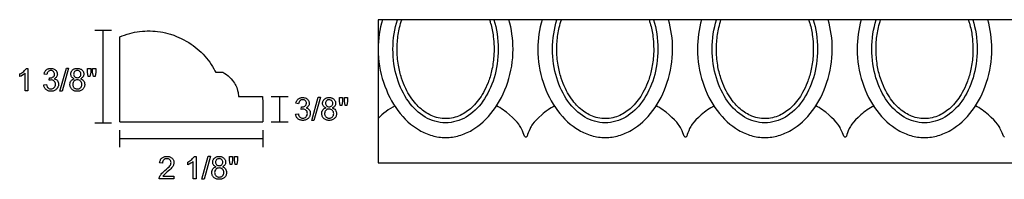
# Model space of a CAD drawing. Extents: x -3 to 122, y 2 to 5.
# Drawn here: x -3 to 11, y 2 to 5 of the extents above; entities that cross this region are included whole.
import ezdxf

# ---------------------------------------------------------------- set-up
doc = ezdxf.new("R2010")
doc.units = 0
doc.layers.add('Default_Layer', color=18, linetype='CONTINUOUS')
doc.layers.add('Vector_Layer_1', color=18, linetype='CONTINUOUS')

msp = doc.modelspace()

# ---------------------------------------------------------------- linework, layer by layer
at = {"layer": 'Default_Layer'}
msp.add_lwpolyline([(1.878, 2.643), (121.878, 2.643), (121.878, 4.768), (1.878, 4.768), (1.878, 2.643)], close=True, dxfattribs=at)
for points in [[(1.94, 4.768), (1.925, 4.715), (1.913, 4.662), (1.902, 4.608), (1.894, 4.553), (1.887, 4.498), (1.882, 4.443), (1.879, 4.387), (1.878, 4.33), (1.879, 4.267), (1.883, 4.203), (1.889, 4.14), (1.898, 4.078), (1.909, 4.017), (1.923, 3.956), (1.939, 3.896), (1.956, 3.838), (1.976, 3.78), (1.999, 3.724), (2.023, 3.669), (2.049, 3.615), (2.077, 3.563), (2.106, 3.513), (2.138, 3.465), (2.171, 3.418), (2.205, 3.374), (2.242, 3.331), (2.28, 3.291), (2.319, 3.253), (2.359, 3.218), (2.401, 3.185), (2.444, 3.155), (2.489, 3.127), (2.511, 3.114), (2.534, 3.102), (2.557, 3.091), (2.58, 3.081), (2.604, 3.071), (2.628, 3.062), (2.652, 3.054), (2.676, 3.046), (2.701, 3.04), (2.726, 3.034), (2.75, 3.029), (2.776, 3.025), (2.801, 3.022), (2.826, 3.02), (2.852, 3.018), (2.878, 3.018), (2.904, 3.018), (2.929, 3.02), (2.955, 3.022), (2.98, 3.025), (3.005, 3.029), (3.03, 3.034), (3.055, 3.04), (3.079, 3.046), (3.104, 3.054), (3.128, 3.062), (3.152, 3.071), (3.175, 3.081), (3.199, 3.091), (3.222, 3.102), (3.245, 3.114), (3.267, 3.127), (3.311, 3.155), (3.355, 3.185), (3.396, 3.218), (3.437, 3.253), (3.476, 3.291), (3.514, 3.331), (3.55, 3.374), (3.585, 3.418), (3.618, 3.465), (3.65, 3.513), (3.679, 3.563), (3.707, 3.615), (3.733, 3.669), (3.757, 3.724), (3.779, 3.78), (3.799, 3.838), (3.817, 3.896), (3.833, 3.956), (3.846, 4.017), (3.858, 4.078), (3.866, 4.14), (3.873, 4.203), (3.877, 4.267), (3.878, 4.33), (3.877, 4.387), (3.874, 4.443), (3.869, 4.498), (3.862, 4.554), (3.853, 4.608), (3.843, 4.662), (3.83, 4.715), (3.816, 4.768)], [(3.594, 4.768), (3.609, 4.717), (3.622, 4.665), (3.633, 4.612), (3.642, 4.558), (3.65, 4.502), (3.655, 4.446), (3.658, 4.388), (3.659, 4.33), (3.658, 4.274), (3.655, 4.219), (3.65, 4.164), (3.643, 4.11), (3.635, 4.057), (3.624, 4.005), (3.612, 3.954), (3.598, 3.905), (3.582, 3.856), (3.565, 3.809), (3.546, 3.763), (3.526, 3.719), (3.504, 3.676), (3.481, 3.635), (3.456, 3.595), (3.43, 3.557), (3.403, 3.521), (3.375, 3.486), (3.345, 3.454), (3.315, 3.423), (3.283, 3.395), (3.25, 3.369), (3.217, 3.344), (3.182, 3.323), (3.146, 3.303), (3.11, 3.286), (3.073, 3.271), (3.035, 3.259), (2.997, 3.249), (2.958, 3.242), (2.918, 3.238), (2.878, 3.237), (2.838, 3.238), (2.798, 3.242), (2.759, 3.249), (2.72, 3.259), (2.683, 3.271), (2.646, 3.286), (2.609, 3.303), (2.574, 3.323), (2.539, 3.344), (2.505, 3.369), (2.473, 3.395), (2.441, 3.423), (2.41, 3.454), (2.381, 3.486), (2.353, 3.521), (2.325, 3.557), (2.3, 3.595), (2.275, 3.635), (2.252, 3.676), (2.23, 3.719), (2.21, 3.763), (2.191, 3.809), (2.174, 3.856), (2.158, 3.905), (2.144, 3.954), (2.132, 4.005), (2.121, 4.057), (2.112, 4.11), (2.106, 4.164), (2.101, 4.219), (2.098, 4.274), (2.097, 4.33), (2.098, 4.388), (2.101, 4.446), (2.106, 4.502), (2.113, 4.557), (2.123, 4.612), (2.134, 4.665), (2.147, 4.717), (2.162, 4.768)], [(4.308, 4.768), (4.293, 4.715), (4.281, 4.662), (4.27, 4.608), (4.262, 4.553), (4.255, 4.498), (4.25, 4.443), (4.247, 4.387), (4.246, 4.33), (4.247, 4.267), (4.251, 4.203), (4.257, 4.14), (4.266, 4.078), (4.277, 4.017), (4.291, 3.956), (4.307, 3.896), (4.324, 3.838), (4.344, 3.78), (4.367, 3.724), (4.391, 3.669), (4.417, 3.615), (4.445, 3.563), (4.474, 3.513), (4.506, 3.465), (4.539, 3.418), (4.573, 3.374), (4.61, 3.331), (4.648, 3.291), (4.687, 3.253), (4.727, 3.218), (4.769, 3.185), (4.812, 3.155), (4.857, 3.127), (4.879, 3.114), (4.902, 3.102), (4.925, 3.091), (4.948, 3.081), (4.972, 3.071), (4.996, 3.062), (5.02, 3.054), (5.044, 3.046), (5.069, 3.04), (5.094, 3.034), (5.118, 3.029), (5.144, 3.025), (5.169, 3.022), (5.194, 3.02), (5.22, 3.018), (5.246, 3.018), (5.272, 3.018), (5.297, 3.02), (5.323, 3.022), (5.348, 3.025), (5.373, 3.029), (5.398, 3.034), (5.423, 3.04), (5.447, 3.046), (5.472, 3.054), (5.496, 3.062), (5.52, 3.071), (5.543, 3.081), (5.567, 3.091), (5.59, 3.102), (5.613, 3.114), (5.635, 3.127), (5.679, 3.155), (5.723, 3.185), (5.764, 3.218), (5.805, 3.253), (5.844, 3.291), (5.882, 3.331), (5.918, 3.374), (5.953, 3.418), (5.986, 3.465), (6.018, 3.513), (6.047, 3.563), (6.075, 3.615), (6.101, 3.669), (6.125, 3.724), (6.147, 3.78), (6.167, 3.838), (6.185, 3.896), (6.201, 3.956), (6.214, 4.017), (6.226, 4.078), (6.234, 4.14), (6.241, 4.203), (6.245, 4.267), (6.246, 4.33), (6.245, 4.387), (6.242, 4.443), (6.237, 4.498), (6.23, 4.554), (6.221, 4.608), (6.211, 4.662), (6.198, 4.715), (6.184, 4.768)], [(5.962, 4.768), (5.977, 4.717), (5.99, 4.665), (6.001, 4.612), (6.01, 4.558), (6.018, 4.502), (6.023, 4.446), (6.026, 4.388), (6.027, 4.33), (6.026, 4.274), (6.023, 4.219), (6.018, 4.164), (6.011, 4.11), (6.003, 4.057), (5.992, 4.005), (5.98, 3.954), (5.966, 3.905), (5.95, 3.856), (5.933, 3.809), (5.914, 3.763), (5.894, 3.719), (5.872, 3.676), (5.849, 3.635), (5.824, 3.595), (5.798, 3.557), (5.771, 3.521), (5.743, 3.486), (5.713, 3.454), (5.683, 3.423), (5.651, 3.395), (5.618, 3.369), (5.585, 3.344), (5.55, 3.323), (5.514, 3.303), (5.478, 3.286), (5.441, 3.271), (5.403, 3.259), (5.365, 3.249), (5.326, 3.242), (5.286, 3.238), (5.246, 3.237), (5.206, 3.238), (5.166, 3.242), (5.127, 3.249), (5.088, 3.259), (5.051, 3.271), (5.014, 3.286), (4.977, 3.303), (4.942, 3.323), (4.907, 3.344), (4.873, 3.369), (4.841, 3.395), (4.809, 3.423), (4.778, 3.454), (4.749, 3.486), (4.721, 3.521), (4.693, 3.557), (4.668, 3.595), (4.643, 3.635), (4.62, 3.676), (4.598, 3.719), (4.578, 3.763), (4.559, 3.809), (4.542, 3.856), (4.526, 3.905), (4.512, 3.954), (4.5, 4.005), (4.489, 4.057), (4.48, 4.11), (4.474, 4.164), (4.469, 4.219), (4.466, 4.274), (4.465, 4.33), (4.466, 4.388), (4.469, 4.446), (4.474, 4.502), (4.481, 4.557), (4.491, 4.612), (4.502, 4.665), (4.515, 4.717), (4.53, 4.768)], [(6.676, 4.768), (6.661, 4.715), (6.649, 4.662), (6.638, 4.608), (6.63, 4.553), (6.623, 4.498), (6.618, 4.443), (6.615, 4.387), (6.614, 4.33), (6.615, 4.267), (6.619, 4.203), (6.625, 4.14), (6.634, 4.078), (6.645, 4.017), (6.659, 3.956), (6.675, 3.896), (6.692, 3.838), (6.712, 3.78), (6.735, 3.724), (6.759, 3.669), (6.785, 3.615), (6.813, 3.563), (6.842, 3.513), (6.874, 3.465), (6.907, 3.418), (6.941, 3.374), (6.978, 3.331), (7.016, 3.291), (7.055, 3.253), (7.095, 3.218), (7.137, 3.185), (7.18, 3.155), (7.225, 3.127), (7.247, 3.114), (7.27, 3.102), (7.293, 3.091), (7.316, 3.081), (7.34, 3.071), (7.364, 3.062), (7.388, 3.054), (7.412, 3.046), (7.437, 3.04), (7.462, 3.034), (7.486, 3.029), (7.512, 3.025), (7.537, 3.022), (7.562, 3.02), (7.588, 3.018), (7.614, 3.018), (7.64, 3.018), (7.665, 3.02), (7.691, 3.022), (7.716, 3.025), (7.741, 3.029), (7.766, 3.034), (7.791, 3.04), (7.815, 3.046), (7.84, 3.054), (7.864, 3.062), (7.888, 3.071), (7.911, 3.081), (7.935, 3.091), (7.958, 3.102), (7.981, 3.114), (8.003, 3.127), (8.047, 3.155), (8.091, 3.185), (8.132, 3.218), (8.173, 3.253), (8.212, 3.291), (8.25, 3.331), (8.286, 3.374), (8.321, 3.418), (8.354, 3.465), (8.386, 3.513), (8.415, 3.563), (8.443, 3.615), (8.469, 3.669), (8.493, 3.724), (8.515, 3.78), (8.535, 3.838), (8.553, 3.896), (8.569, 3.956), (8.582, 4.017), (8.594, 4.078), (8.602, 4.14), (8.609, 4.203), (8.613, 4.267), (8.614, 4.33), (8.613, 4.387), (8.61, 4.443), (8.605, 4.498), (8.598, 4.554), (8.589, 4.608), (8.579, 4.662), (8.566, 4.715), (8.552, 4.768)], [(8.33, 4.768), (8.345, 4.717), (8.358, 4.665), (8.369, 4.612), (8.378, 4.558), (8.386, 4.502), (8.391, 4.446), (8.394, 4.388), (8.395, 4.33), (8.394, 4.274), (8.391, 4.219), (8.386, 4.164), (8.379, 4.11), (8.371, 4.057), (8.36, 4.005), (8.348, 3.954), (8.334, 3.905), (8.318, 3.856), (8.301, 3.809), (8.282, 3.763), (8.262, 3.719), (8.24, 3.676), (8.217, 3.635), (8.192, 3.595), (8.166, 3.557), (8.139, 3.521), (8.111, 3.486), (8.081, 3.454), (8.051, 3.423), (8.019, 3.395), (7.986, 3.369), (7.953, 3.344), (7.918, 3.323), (7.882, 3.303), (7.846, 3.286), (7.809, 3.271), (7.771, 3.259), (7.733, 3.249), (7.694, 3.242), (7.654, 3.238), (7.614, 3.237), (7.574, 3.238), (7.534, 3.242), (7.495, 3.249), (7.456, 3.259), (7.419, 3.271), (7.382, 3.286), (7.345, 3.303), (7.31, 3.323), (7.275, 3.344), (7.241, 3.369), (7.209, 3.395), (7.177, 3.423), (7.146, 3.454), (7.117, 3.486), (7.089, 3.521), (7.061, 3.557), (7.036, 3.595), (7.011, 3.635), (6.988, 3.676), (6.966, 3.719), (6.946, 3.763), (6.927, 3.809), (6.91, 3.856), (6.894, 3.905), (6.88, 3.954), (6.868, 4.005), (6.857, 4.057), (6.848, 4.11), (6.842, 4.164), (6.837, 4.219), (6.834, 4.274), (6.833, 4.33), (6.834, 4.388), (6.837, 4.446), (6.842, 4.502), (6.849, 4.557), (6.859, 4.612), (6.87, 4.665), (6.883, 4.717), (6.898, 4.768)], [(9.044, 4.768), (9.029, 4.715), (9.017, 4.662), (9.006, 4.608), (8.998, 4.553), (8.991, 4.498), (8.986, 4.443), (8.983, 4.387), (8.982, 4.33), (8.983, 4.267), (8.987, 4.203), (8.993, 4.14), (9.002, 4.078), (9.013, 4.017), (9.027, 3.956), (9.043, 3.896), (9.06, 3.838), (9.08, 3.78), (9.103, 3.724), (9.127, 3.669), (9.153, 3.615), (9.181, 3.563), (9.21, 3.513), (9.242, 3.465), (9.275, 3.418), (9.309, 3.374), (9.346, 3.331), (9.384, 3.291), (9.423, 3.253), (9.463, 3.218), (9.505, 3.185), (9.548, 3.155), (9.593, 3.127), (9.615, 3.114), (9.638, 3.102), (9.661, 3.091), (9.684, 3.081), (9.708, 3.071), (9.732, 3.062), (9.756, 3.054), (9.78, 3.046), (9.805, 3.04), (9.83, 3.034), (9.854, 3.029), (9.88, 3.025), (9.905, 3.022), (9.93, 3.02), (9.956, 3.018), (9.982, 3.018), (10.008, 3.018), (10.033, 3.02), (10.059, 3.022), (10.084, 3.025), (10.109, 3.029), (10.134, 3.034), (10.159, 3.04), (10.183, 3.046), (10.208, 3.054), (10.232, 3.062), (10.256, 3.071), (10.279, 3.081), (10.303, 3.091), (10.326, 3.102), (10.349, 3.114), (10.371, 3.127), (10.415, 3.155), (10.459, 3.185), (10.5, 3.218), (10.541, 3.253), (10.58, 3.291), (10.618, 3.331), (10.654, 3.374), (10.689, 3.418), (10.722, 3.465), (10.754, 3.513), (10.783, 3.563), (10.811, 3.615), (10.837, 3.669), (10.861, 3.724), (10.883, 3.78), (10.903, 3.838), (10.921, 3.896), (10.937, 3.956), (10.95, 4.017), (10.962, 4.078), (10.97, 4.14), (10.977, 4.203), (10.981, 4.267), (10.982, 4.33), (10.981, 4.387), (10.978, 4.443), (10.973, 4.498), (10.966, 4.554), (10.957, 4.608), (10.947, 4.662), (10.934, 4.715), (10.92, 4.768)], [(10.698, 4.768), (10.713, 4.717), (10.726, 4.665), (10.737, 4.612), (10.746, 4.558), (10.754, 4.502), (10.759, 4.446), (10.762, 4.388), (10.763, 4.33), (10.762, 4.274), (10.759, 4.219), (10.754, 4.164), (10.747, 4.11), (10.739, 4.057), (10.728, 4.005), (10.716, 3.954), (10.702, 3.905), (10.686, 3.856), (10.669, 3.809), (10.65, 3.763), (10.63, 3.719), (10.608, 3.676), (10.585, 3.635), (10.56, 3.595), (10.534, 3.557), (10.507, 3.521), (10.479, 3.486), (10.449, 3.454), (10.419, 3.423), (10.387, 3.395), (10.354, 3.369), (10.321, 3.344), (10.286, 3.323), (10.25, 3.303), (10.214, 3.286), (10.177, 3.271), (10.139, 3.259), (10.101, 3.249), (10.062, 3.242), (10.022, 3.238), (9.982, 3.237), (9.942, 3.238), (9.902, 3.242), (9.863, 3.249), (9.824, 3.259), (9.787, 3.271), (9.75, 3.286), (9.713, 3.303), (9.678, 3.323), (9.643, 3.344), (9.609, 3.369), (9.577, 3.395), (9.545, 3.423), (9.514, 3.454), (9.485, 3.486), (9.457, 3.521), (9.429, 3.557), (9.404, 3.595), (9.379, 3.635), (9.356, 3.676), (9.334, 3.719), (9.314, 3.763), (9.295, 3.809), (9.278, 3.856), (9.262, 3.905), (9.248, 3.954), (9.236, 4.005), (9.225, 4.057), (9.216, 4.11), (9.21, 4.164), (9.205, 4.219), (9.202, 4.274), (9.201, 4.33), (9.202, 4.388), (9.205, 4.446), (9.21, 4.502), (9.217, 4.557), (9.227, 4.612), (9.238, 4.665), (9.251, 4.717), (9.266, 4.768)], [(2.129, 3.487), (2.095, 3.47), (2.061, 3.45), (2.027, 3.428), (1.995, 3.405), (1.963, 3.38), (1.933, 3.354), (1.904, 3.328), (1.878, 3.303)], [(4.497, 3.487), (4.472, 3.475), (4.446, 3.461), (4.421, 3.446), (4.397, 3.429), (4.372, 3.412), (4.348, 3.394), (4.325, 3.375), (4.303, 3.356), (4.261, 3.318), (4.224, 3.281), (4.193, 3.246), (4.169, 3.216), (4.157, 3.2), (4.147, 3.183), (4.138, 3.166), (4.13, 3.15), (4.116, 3.117), (4.105, 3.088), (4.095, 3.062), (4.087, 3.041), (4.082, 3.034), (4.078, 3.028), (4.074, 3.024), (4.069, 3.023), (4.064, 3.024), (4.059, 3.028), (4.055, 3.034), (4.05, 3.041), (4.04, 3.061), (4.03, 3.087), (4.017, 3.117), (4.002, 3.149), (3.994, 3.166), (3.984, 3.183), (3.974, 3.199), (3.962, 3.216), (3.938, 3.246), (3.906, 3.28), (3.868, 3.317), (3.826, 3.356), (3.78, 3.394), (3.756, 3.412), (3.731, 3.43), (3.707, 3.446), (3.682, 3.462), (3.658, 3.475), (3.634, 3.487)], [(6.865, 3.487), (6.84, 3.475), (6.814, 3.461), (6.789, 3.446), (6.765, 3.429), (6.74, 3.412), (6.716, 3.394), (6.693, 3.375), (6.671, 3.356), (6.629, 3.318), (6.592, 3.281), (6.561, 3.246), (6.537, 3.216), (6.525, 3.2), (6.515, 3.183), (6.506, 3.166), (6.498, 3.15), (6.484, 3.117), (6.473, 3.088), (6.463, 3.062), (6.455, 3.041), (6.45, 3.034), (6.446, 3.028), (6.442, 3.024), (6.437, 3.023), (6.432, 3.024), (6.427, 3.028), (6.423, 3.034), (6.418, 3.041), (6.408, 3.061), (6.398, 3.087), (6.385, 3.117), (6.37, 3.149), (6.362, 3.166), (6.352, 3.183), (6.342, 3.199), (6.33, 3.216), (6.306, 3.246), (6.274, 3.28), (6.236, 3.317), (6.194, 3.356), (6.148, 3.394), (6.124, 3.412), (6.099, 3.43), (6.075, 3.446), (6.05, 3.462), (6.026, 3.475), (6.002, 3.487)], [(9.233, 3.487), (9.208, 3.475), (9.182, 3.461), (9.157, 3.446), (9.133, 3.429), (9.108, 3.412), (9.084, 3.394), (9.061, 3.375), (9.039, 3.356), (8.997, 3.318), (8.96, 3.281), (8.929, 3.246), (8.905, 3.216), (8.893, 3.2), (8.883, 3.183), (8.874, 3.166), (8.866, 3.15), (8.852, 3.117), (8.841, 3.088), (8.831, 3.062), (8.823, 3.041), (8.818, 3.034), (8.814, 3.028), (8.81, 3.024), (8.805, 3.023), (8.8, 3.024), (8.795, 3.028), (8.791, 3.034), (8.786, 3.041), (8.776, 3.061), (8.766, 3.087), (8.753, 3.117), (8.738, 3.149), (8.73, 3.166), (8.72, 3.183), (8.71, 3.199), (8.698, 3.216), (8.674, 3.246), (8.642, 3.28), (8.604, 3.317), (8.562, 3.356), (8.516, 3.394), (8.492, 3.412), (8.467, 3.43), (8.443, 3.446), (8.418, 3.462), (8.394, 3.475), (8.37, 3.487)], [(11.168, 3.024), (11.163, 3.028), (11.159, 3.034), (11.154, 3.041), (11.144, 3.061), (11.134, 3.087), (11.121, 3.117), (11.106, 3.149), (11.098, 3.166), (11.088, 3.183), (11.078, 3.199), (11.066, 3.216), (11.042, 3.246), (11.01, 3.28), (10.972, 3.317), (10.93, 3.356), (10.884, 3.394), (10.86, 3.412), (10.835, 3.43), (10.811, 3.446), (10.786, 3.462), (10.762, 3.475), (10.738, 3.487)]]:
    msp.add_lwpolyline(points, dxfattribs=at)
for points in [[(3.528, 4.768, -0.011252), (3.545, 4.714, -0.036906), (3.585, 4.516, -0.049688), (3.593, 4.223, -0.038865), (3.56, 4.006, -0.035558), (3.507, 3.832, -0.035331), (3.438, 3.686, -0.032865), (3.367, 3.576, -0.036156), (3.286, 3.483, -0.036752), (3.205, 3.413, -0.04066), (3.118, 3.359, -0.048742), (3.018, 3.319, -0.110125), (2.798, 3.305, -0.055058), (2.687, 3.336, -0.042814), (2.598, 3.381, -0.038853), (2.513, 3.443, -0.035102), (2.435, 3.52, -0.034677), (2.358, 3.62, -0.034293), (2.286, 3.746, -0.034299), (2.225, 3.899, -0.037233), (2.178, 4.094, -0.040857), (2.159, 4.33, -0.018104), (2.163, 4.438, -0.038865), (2.196, 4.654, -0.022913), (2.227, 4.768)], [(5.896, 4.768, -0.011252), (5.913, 4.714, -0.036906), (5.953, 4.516, -0.049688), (5.961, 4.223, -0.038865), (5.928, 4.006, -0.035558), (5.875, 3.832, -0.035331), (5.806, 3.686, -0.032865), (5.735, 3.576, -0.036156), (5.654, 3.483, -0.036752), (5.573, 3.413, -0.04066), (5.486, 3.359, -0.048742), (5.386, 3.319, -0.110125), (5.166, 3.305, -0.055058), (5.055, 3.336, -0.042814), (4.966, 3.381, -0.038853), (4.881, 3.443, -0.035102), (4.803, 3.52, -0.034677), (4.726, 3.62, -0.034293), (4.654, 3.746, -0.034299), (4.593, 3.899, -0.037233), (4.546, 4.094, -0.040857), (4.527, 4.33, -0.018104), (4.531, 4.438, -0.038865), (4.564, 4.654, -0.022913), (4.595, 4.768)], [(8.264, 4.768, -0.011252), (8.281, 4.714, -0.036906), (8.321, 4.516, -0.049688), (8.329, 4.223, -0.038865), (8.296, 4.006, -0.035558), (8.243, 3.832, -0.035331), (8.174, 3.686, -0.032865), (8.103, 3.576, -0.036156), (8.022, 3.483, -0.036752), (7.941, 3.413, -0.04066), (7.854, 3.359, -0.048742), (7.754, 3.319, -0.110125), (7.534, 3.305, -0.055058), (7.423, 3.336, -0.042814), (7.334, 3.381, -0.038853), (7.249, 3.443, -0.035102), (7.171, 3.52, -0.034677), (7.094, 3.62, -0.034293), (7.022, 3.746, -0.034299), (6.961, 3.899, -0.037233), (6.914, 4.094, -0.040857), (6.895, 4.33, -0.018104), (6.899, 4.438, -0.038865), (6.932, 4.654, -0.022913), (6.963, 4.768)], [(10.632, 4.768, -0.011252), (10.649, 4.714, -0.036906), (10.689, 4.516, -0.049688), (10.697, 4.223, -0.038865), (10.664, 4.006, -0.035558), (10.611, 3.832, -0.035331), (10.542, 3.686, -0.032865), (10.471, 3.576, -0.036156), (10.39, 3.483, -0.036752), (10.309, 3.413, -0.04066), (10.222, 3.359, -0.048742), (10.122, 3.319, -0.110125), (9.902, 3.305, -0.055058), (9.791, 3.336, -0.042814), (9.702, 3.381, -0.038853), (9.617, 3.443, -0.035102), (9.539, 3.52, -0.034677), (9.462, 3.62, -0.034293), (9.39, 3.746, -0.034299), (9.329, 3.899, -0.037233), (9.282, 4.094, -0.040857), (9.263, 4.33, -0.018104), (9.267, 4.438, -0.038865), (9.3, 4.654, -0.022913), (9.331, 4.768)]]:
    msp.add_lwpolyline(points, format="xyb", dxfattribs=at)
at = {"layer": 'Vector_Layer_1'}
for points in [[(-2.328, 4.613), (-2.078, 4.613)], [(-2.203, 3.238), (-2.203, 4.613)], [(-1.953, 3.251), (-1.953, 4.515), (-1.918, 4.529), (-1.887, 4.54), (-1.847, 4.554), (-1.806, 4.565), (-1.773, 4.573), (-1.738, 4.581), (-1.699, 4.588), (-1.662, 4.593), (-1.621, 4.597), (-1.586, 4.599), (-1.548, 4.6), (-1.506, 4.6), (-1.466, 4.599), (-1.433, 4.596), (-1.395, 4.592), (-1.353, 4.586), (-1.316, 4.58), (-1.278, 4.571), (-1.241, 4.562), (-1.201, 4.551), (-1.156, 4.536), (-1.113, 4.519), (-1.078, 4.505), (-1.043, 4.488), (-1.006, 4.47), (-0.969, 4.449), (-0.933, 4.427), (-0.899, 4.405), (-0.867, 4.383), (-0.837, 4.36), (-0.806, 4.335), (-0.778, 4.311), (-0.749, 4.284), (-0.721, 4.256), (-0.693, 4.226), (-0.668, 4.197), (-0.644, 4.166), (-0.622, 4.136), (-0.599, 4.104), (-0.58, 4.073), (-0.562, 4.04), (-0.545, 4.009), (-0.538, 3.993), (-0.537, 3.991), (-0.427, 3.991), (-0.398, 3.971), (-0.374, 3.952), (-0.349, 3.932), (-0.325, 3.911), (-0.304, 3.889), (-0.284, 3.867), (-0.268, 3.847), (-0.254, 3.827), (-0.242, 3.807), (-0.232, 3.789), (-0.221, 3.762), (-0.207, 3.716), (-0.2, 3.689), (-0.193, 3.627), (-0.192, 3.625), (0.164, 3.625), (0.167, 3.532), (0.167, 3.251)], [(-0.192, 3.625), (0.164, 3.625), (0.167, 3.532), (0.167, 3.251)], [(0.292, 3.626), (0.542, 3.626)], [(0.417, 3.251), (0.417, 3.626)], [(-2.328, 3.238), (-2.078, 3.238)], [(-1.953, 3.251), (0.167, 3.251)], [(0.292, 3.251), (0.542, 3.251)], [(-1.953, 2.876), (-1.953, 3.126)], [(0.172, 2.876), (0.172, 3.126)], [(0.172, 3.001), (-1.953, 3.001)]]:
    msp.add_lwpolyline(points, dxfattribs=at)
for points in [[(-3.318, 3.711), (-3.359, 3.711), (-3.359, 3.972), (-3.376, 3.957), (-3.397, 3.943), (-3.42, 3.931), (-3.44, 3.922), (-3.44, 3.962), (-3.424, 3.97), (-3.408, 3.98), (-3.394, 3.99), (-3.38, 4.001), (-3.368, 4.012), (-3.358, 4.023), (-3.35, 4.035), (-3.344, 4.045), (-3.318, 4.045), (-3.318, 3.711)], [(-3.083, 3.799), (-3.042, 3.804), (-3.038, 3.788), (-3.033, 3.774), (-3.026, 3.763), (-3.018, 3.754), (-3.009, 3.747), (-2.999, 3.743), (-2.989, 3.74), (-2.977, 3.739), (-2.963, 3.74), (-2.95, 3.744), (-2.939, 3.75), (-2.928, 3.759), (-2.92, 3.769), (-2.913, 3.781), (-2.91, 3.794), (-2.908, 3.808), (-2.909, 3.822), (-2.913, 3.834), (-2.919, 3.845), (-2.927, 3.855), (-2.937, 3.863), (-2.948, 3.868), (-2.96, 3.872), (-2.974, 3.873), (-2.987, 3.872), (-3.002, 3.869), (-2.998, 3.904), (-2.991, 3.904), (-2.979, 3.905), (-2.966, 3.907), (-2.955, 3.912), (-2.944, 3.918), (-2.939, 3.921), (-2.935, 3.925), (-2.931, 3.93), (-2.929, 3.935), (-2.926, 3.94), (-2.925, 3.946), (-2.923, 3.96), (-2.924, 3.97), (-2.927, 3.98), (-2.932, 3.989), (-2.939, 3.997), (-2.947, 4.003), (-2.956, 4.008), (-2.966, 4.011), (-2.978, 4.012), (-2.989, 4.011), (-3, 4.008), (-3.009, 4.003), (-3.018, 3.997), (-3.025, 3.988), (-3.031, 3.978), (-3.035, 3.966), (-3.038, 3.952), (-3.079, 3.959), (-3.074, 3.978), (-3.071, 3.987), (-3.067, 3.996), (-3.062, 4.003), (-3.057, 4.01), (-3.051, 4.017), (-3.045, 4.023), (-3.038, 4.028), (-3.031, 4.033), (-3.023, 4.037), (-3.015, 4.04), (-3.007, 4.042), (-2.998, 4.044), (-2.979, 4.045), (-2.965, 4.045), (-2.953, 4.042), (-2.94, 4.039), (-2.929, 4.034), (-2.918, 4.027), (-2.908, 4.02), (-2.9, 4.011), (-2.894, 4.002), (-2.888, 3.992), (-2.884, 3.981), (-2.882, 3.97), (-2.881, 3.959), (-2.882, 3.948), (-2.884, 3.938), (-2.888, 3.929), (-2.893, 3.919), (-2.899, 3.911), (-2.907, 3.904), (-2.917, 3.897), (-2.927, 3.891), (-2.913, 3.887), (-2.901, 3.881), (-2.89, 3.873), (-2.881, 3.863), (-2.874, 3.851), (-2.869, 3.839), (-2.866, 3.825), (-2.865, 3.809), (-2.865, 3.798), (-2.867, 3.788), (-2.869, 3.778), (-2.873, 3.769), (-2.877, 3.76), (-2.883, 3.751), (-2.889, 3.743), (-2.897, 3.735), (-2.905, 3.728), (-2.914, 3.722), (-2.923, 3.717), (-2.933, 3.712), (-2.943, 3.709), (-2.954, 3.707), (-2.965, 3.705), (-2.977, 3.705), (-2.988, 3.705), (-2.998, 3.706), (-3.008, 3.709), (-3.017, 3.711), (-3.026, 3.715), (-3.035, 3.72), (-3.043, 3.725), (-3.05, 3.731), (-3.057, 3.738), (-3.063, 3.745), (-3.068, 3.753), (-3.073, 3.761), (-3.077, 3.77), (-3.08, 3.779), (-3.082, 3.789), (-3.083, 3.799)], [(-2.844, 3.705), (-2.747, 4.05), (-2.714, 4.05), (-2.811, 3.705), (-2.844, 3.705)], [(-2.632, 3.891), (-2.644, 3.897), (-2.654, 3.903), (-2.663, 3.91), (-2.67, 3.918), (-2.675, 3.927), (-2.679, 3.937), (-2.681, 3.948), (-2.682, 3.959), (-2.682, 3.968), (-2.68, 3.977), (-2.678, 3.985), (-2.676, 3.993), (-2.672, 4), (-2.667, 4.008), (-2.662, 4.014), (-2.656, 4.021), (-2.649, 4.026), (-2.642, 4.031), (-2.634, 4.036), (-2.625, 4.039), (-2.616, 4.042), (-2.607, 4.044), (-2.597, 4.045), (-2.586, 4.045), (-2.576, 4.045), (-2.566, 4.044), (-2.556, 4.042), (-2.547, 4.039), (-2.538, 4.035), (-2.53, 4.031), (-2.523, 4.026), (-2.516, 4.02), (-2.51, 4.013), (-2.504, 4.007), (-2.5, 3.999), (-2.496, 3.992), (-2.493, 3.984), (-2.491, 3.976), (-2.49, 3.967), (-2.489, 3.958), (-2.49, 3.947), (-2.493, 3.937), (-2.496, 3.927), (-2.502, 3.918), (-2.509, 3.91), (-2.517, 3.903), (-2.527, 3.897), (-2.539, 3.891), (-2.524, 3.886), (-2.512, 3.878), (-2.501, 3.87), (-2.492, 3.859), (-2.485, 3.848), (-2.48, 3.835), (-2.477, 3.821), (-2.476, 3.806), (-2.476, 3.796), (-2.478, 3.785), (-2.48, 3.776), (-2.483, 3.767), (-2.488, 3.758), (-2.493, 3.75), (-2.499, 3.742), (-2.506, 3.734), (-2.514, 3.727), (-2.522, 3.721), (-2.531, 3.716), (-2.541, 3.712), (-2.551, 3.709), (-2.562, 3.707), (-2.574, 3.706), (-2.586, 3.705), (-2.598, 3.706), (-2.609, 3.707), (-2.62, 3.709), (-2.63, 3.712), (-2.64, 3.716), (-2.649, 3.721), (-2.657, 3.727), (-2.665, 3.734), (-2.672, 3.742), (-2.678, 3.75), (-2.684, 3.758), (-2.688, 3.767), (-2.691, 3.776), (-2.694, 3.786), (-2.695, 3.796), (-2.695, 3.807), (-2.694, 3.823), (-2.691, 3.837), (-2.686, 3.85), (-2.679, 3.861), (-2.67, 3.872), (-2.659, 3.88), (-2.646, 3.887), (-2.632, 3.891)], [(-2.64, 3.961), (-2.639, 3.95), (-2.636, 3.939), (-2.632, 3.93), (-2.625, 3.922), (-2.617, 3.916), (-2.607, 3.911), (-2.597, 3.908), (-2.585, 3.907), (-2.574, 3.908), (-2.564, 3.911), (-2.555, 3.916), (-2.547, 3.922), (-2.54, 3.93), (-2.535, 3.939), (-2.533, 3.948), (-2.532, 3.959), (-2.533, 3.969), (-2.535, 3.979), (-2.54, 3.988), (-2.547, 3.996), (-2.555, 4.003), (-2.565, 4.008), (-2.575, 4.011), (-2.586, 4.012), (-2.597, 4.011), (-2.607, 4.008), (-2.617, 4.003), (-2.625, 3.997), (-2.632, 3.989), (-2.636, 3.98), (-2.639, 3.971), (-2.64, 3.961)], [(-2.423, 3.926), (-2.434, 3.989), (-2.434, 4.044), (-2.387, 4.044), (-2.387, 3.989), (-2.398, 3.926), (-2.423, 3.926)], [(-2.347, 3.926), (-2.359, 3.989), (-2.359, 4.044), (-2.312, 4.044), (-2.312, 3.989), (-2.323, 3.926), (-2.347, 3.926)], [(-2.653, 3.807), (-2.653, 3.798), (-2.651, 3.79), (-2.649, 3.781), (-2.645, 3.773), (-2.641, 3.765), (-2.635, 3.758), (-2.628, 3.753), (-2.62, 3.748), (-2.612, 3.744), (-2.603, 3.741), (-2.594, 3.739), (-2.585, 3.739), (-2.571, 3.74), (-2.558, 3.743), (-2.547, 3.749), (-2.537, 3.758), (-2.528, 3.768), (-2.522, 3.779), (-2.519, 3.792), (-2.518, 3.806), (-2.519, 3.82), (-2.523, 3.833), (-2.529, 3.844), (-2.537, 3.854), (-2.548, 3.863), (-2.56, 3.869), (-2.572, 3.873), (-2.587, 3.874), (-2.6, 3.873), (-2.613, 3.869), (-2.624, 3.863), (-2.635, 3.855), (-2.643, 3.845), (-2.649, 3.833), (-2.652, 3.821), (-2.653, 3.807)], [(0.653, 3.366), (0.694, 3.372), (0.698, 3.356), (0.703, 3.342), (0.71, 3.33), (0.717, 3.321), (0.726, 3.315), (0.736, 3.31), (0.747, 3.307), (0.759, 3.306), (0.773, 3.308), (0.785, 3.311), (0.797, 3.318), (0.807, 3.326), (0.816, 3.337), (0.822, 3.349), (0.826, 3.362), (0.827, 3.376), (0.826, 3.389), (0.823, 3.402), (0.817, 3.413), (0.809, 3.422), (0.799, 3.43), (0.788, 3.436), (0.776, 3.439), (0.762, 3.441), (0.749, 3.44), (0.733, 3.436), (0.738, 3.472), (0.744, 3.472), (0.757, 3.472), (0.769, 3.475), (0.781, 3.479), (0.792, 3.485), (0.796, 3.489), (0.801, 3.493), (0.804, 3.498), (0.807, 3.503), (0.81, 3.508), (0.811, 3.514), (0.812, 3.527), (0.812, 3.538), (0.809, 3.548), (0.804, 3.557), (0.797, 3.565), (0.789, 3.571), (0.78, 3.576), (0.769, 3.578), (0.758, 3.579), (0.746, 3.578), (0.736, 3.576), (0.727, 3.571), (0.718, 3.564), (0.711, 3.556), (0.705, 3.546), (0.701, 3.533), (0.698, 3.519), (0.657, 3.527), (0.662, 3.546), (0.665, 3.555), (0.669, 3.563), (0.674, 3.571), (0.679, 3.578), (0.684, 3.584), (0.691, 3.59), (0.698, 3.596), (0.705, 3.6), (0.713, 3.604), (0.721, 3.607), (0.729, 3.61), (0.738, 3.612), (0.757, 3.613), (0.77, 3.612), (0.783, 3.61), (0.796, 3.606), (0.807, 3.601), (0.818, 3.595), (0.827, 3.587), (0.836, 3.579), (0.842, 3.569), (0.848, 3.559), (0.851, 3.548), (0.854, 3.538), (0.855, 3.526), (0.854, 3.516), (0.852, 3.506), (0.848, 3.496), (0.843, 3.487), (0.836, 3.479), (0.829, 3.471), (0.819, 3.465), (0.809, 3.459), (0.823, 3.454), (0.835, 3.448), (0.846, 3.44), (0.855, 3.43), (0.862, 3.419), (0.867, 3.406), (0.87, 3.392), (0.871, 3.377), (0.87, 3.366), (0.869, 3.356), (0.866, 3.346), (0.863, 3.336), (0.858, 3.327), (0.853, 3.319), (0.847, 3.31), (0.839, 3.303), (0.831, 3.296), (0.822, 3.289), (0.813, 3.284), (0.803, 3.28), (0.793, 3.277), (0.782, 3.274), (0.77, 3.273), (0.759, 3.272), (0.748, 3.273), (0.738, 3.274), (0.728, 3.276), (0.718, 3.279), (0.71, 3.283), (0.701, 3.287), (0.693, 3.292), (0.686, 3.299), (0.679, 3.305), (0.673, 3.313), (0.667, 3.32), (0.663, 3.329), (0.659, 3.337), (0.656, 3.346), (0.654, 3.356), (0.653, 3.366)], [(0.892, 3.273), (0.989, 3.617), (1.021, 3.617), (0.925, 3.273), (0.892, 3.273)], [(1.104, 3.459), (1.092, 3.464), (1.082, 3.47), (1.073, 3.478), (1.066, 3.486), (1.061, 3.495), (1.057, 3.505), (1.054, 3.515), (1.054, 3.527), (1.054, 3.536), (1.055, 3.545), (1.057, 3.553), (1.06, 3.561), (1.064, 3.568), (1.068, 3.575), (1.074, 3.582), (1.08, 3.588), (1.087, 3.594), (1.094, 3.599), (1.102, 3.603), (1.11, 3.607), (1.119, 3.61), (1.129, 3.611), (1.139, 3.613), (1.149, 3.613), (1.16, 3.613), (1.17, 3.611), (1.18, 3.609), (1.189, 3.607), (1.197, 3.603), (1.205, 3.599), (1.213, 3.593), (1.22, 3.588), (1.226, 3.581), (1.231, 3.574), (1.236, 3.567), (1.24, 3.559), (1.243, 3.552), (1.245, 3.543), (1.246, 3.535), (1.246, 3.526), (1.246, 3.515), (1.243, 3.504), (1.239, 3.494), (1.234, 3.485), (1.227, 3.477), (1.219, 3.47), (1.209, 3.464), (1.197, 3.459), (1.212, 3.453), (1.224, 3.446), (1.235, 3.437), (1.244, 3.427), (1.251, 3.415), (1.256, 3.402), (1.259, 3.388), (1.26, 3.374), (1.259, 3.363), (1.258, 3.353), (1.256, 3.343), (1.252, 3.334), (1.248, 3.325), (1.243, 3.317), (1.237, 3.309), (1.23, 3.302), (1.222, 3.295), (1.213, 3.289), (1.204, 3.284), (1.195, 3.28), (1.184, 3.277), (1.174, 3.274), (1.162, 3.273), (1.15, 3.273), (1.138, 3.273), (1.127, 3.274), (1.116, 3.277), (1.106, 3.28), (1.096, 3.284), (1.087, 3.289), (1.078, 3.295), (1.071, 3.302), (1.063, 3.309), (1.057, 3.317), (1.052, 3.326), (1.048, 3.335), (1.045, 3.344), (1.042, 3.354), (1.041, 3.364), (1.04, 3.375), (1.041, 3.39), (1.044, 3.405), (1.05, 3.417), (1.057, 3.429), (1.066, 3.439), (1.077, 3.448), (1.089, 3.454), (1.104, 3.459)], [(1.096, 3.528), (1.097, 3.517), (1.099, 3.507), (1.104, 3.498), (1.111, 3.49), (1.119, 3.483), (1.128, 3.478), (1.139, 3.476), (1.15, 3.475), (1.162, 3.476), (1.172, 3.478), (1.181, 3.483), (1.189, 3.49), (1.196, 3.497), (1.2, 3.506), (1.203, 3.516), (1.204, 3.526), (1.203, 3.537), (1.2, 3.547), (1.195, 3.556), (1.189, 3.564), (1.18, 3.571), (1.171, 3.575), (1.161, 3.578), (1.15, 3.579), (1.139, 3.578), (1.128, 3.576), (1.119, 3.571), (1.111, 3.564), (1.104, 3.556), (1.099, 3.548), (1.097, 3.538), (1.096, 3.528)], [(1.313, 3.494), (1.302, 3.557), (1.302, 3.612), (1.348, 3.612), (1.348, 3.557), (1.338, 3.494), (1.313, 3.494)], [(1.388, 3.494), (1.377, 3.557), (1.377, 3.612), (1.424, 3.612), (1.424, 3.557), (1.413, 3.494), (1.388, 3.494)], [(1.082, 3.374), (1.083, 3.366), (1.084, 3.357), (1.087, 3.349), (1.091, 3.341), (1.095, 3.333), (1.101, 3.326), (1.108, 3.32), (1.115, 3.315), (1.124, 3.311), (1.132, 3.308), (1.141, 3.307), (1.151, 3.306), (1.165, 3.307), (1.177, 3.311), (1.189, 3.317), (1.199, 3.325), (1.207, 3.335), (1.213, 3.347), (1.217, 3.359), (1.218, 3.373), (1.217, 3.387), (1.213, 3.4), (1.207, 3.412), (1.198, 3.422), (1.188, 3.43), (1.176, 3.436), (1.163, 3.44), (1.149, 3.441), (1.135, 3.44), (1.123, 3.437), (1.111, 3.431), (1.101, 3.422), (1.093, 3.412), (1.087, 3.401), (1.084, 3.388), (1.082, 3.374)], [(-1.152, 2.443), (-1.152, 2.404), (-1.372, 2.404), (-1.371, 2.418), (-1.367, 2.432), (-1.363, 2.443), (-1.357, 2.454), (-1.349, 2.465), (-1.341, 2.476), (-1.33, 2.488), (-1.318, 2.5), (-1.287, 2.527), (-1.262, 2.548), (-1.241, 2.567), (-1.225, 2.583), (-1.214, 2.597), (-1.205, 2.61), (-1.199, 2.623), (-1.196, 2.635), (-1.194, 2.647), (-1.196, 2.658), (-1.199, 2.669), (-1.204, 2.679), (-1.212, 2.688), (-1.221, 2.695), (-1.232, 2.7), (-1.244, 2.703), (-1.257, 2.704), (-1.271, 2.703), (-1.284, 2.7), (-1.295, 2.694), (-1.304, 2.687), (-1.312, 2.677), (-1.318, 2.666), (-1.321, 2.652), (-1.322, 2.638), (-1.365, 2.642), (-1.363, 2.653), (-1.361, 2.664), (-1.358, 2.674), (-1.354, 2.683), (-1.35, 2.692), (-1.345, 2.7), (-1.339, 2.707), (-1.332, 2.714), (-1.325, 2.719), (-1.317, 2.724), (-1.308, 2.729), (-1.299, 2.732), (-1.289, 2.735), (-1.279, 2.737), (-1.268, 2.738), (-1.256, 2.738), (-1.245, 2.738), (-1.234, 2.737), (-1.223, 2.735), (-1.213, 2.732), (-1.204, 2.728), (-1.196, 2.723), (-1.188, 2.718), (-1.18, 2.712), (-1.174, 2.705), (-1.168, 2.698), (-1.163, 2.69), (-1.159, 2.682), (-1.156, 2.673), (-1.154, 2.665), (-1.153, 2.655), (-1.152, 2.646), (-1.153, 2.636), (-1.154, 2.626), (-1.157, 2.616), (-1.161, 2.606), (-1.165, 2.597), (-1.171, 2.587), (-1.179, 2.576), (-1.188, 2.566), (-1.199, 2.554), (-1.213, 2.54), (-1.251, 2.507), (-1.281, 2.481), (-1.298, 2.465), (-1.308, 2.454), (-1.315, 2.443), (-1.152, 2.443)], [(-0.824, 2.404), (-0.865, 2.404), (-0.865, 2.664), (-0.883, 2.65), (-0.904, 2.636), (-0.927, 2.624), (-0.947, 2.615), (-0.947, 2.655), (-0.931, 2.663), (-0.915, 2.672), (-0.901, 2.683), (-0.887, 2.694), (-0.875, 2.705), (-0.865, 2.716), (-0.857, 2.727), (-0.851, 2.738), (-0.824, 2.738), (-0.824, 2.404)], [(-0.739, 2.398), (-0.642, 2.743), (-0.61, 2.743), (-0.706, 2.398), (-0.739, 2.398)], [(-0.527, 2.584), (-0.539, 2.59), (-0.549, 2.596), (-0.558, 2.603), (-0.565, 2.611), (-0.57, 2.62), (-0.574, 2.63), (-0.577, 2.641), (-0.577, 2.652), (-0.577, 2.661), (-0.576, 2.67), (-0.574, 2.678), (-0.571, 2.686), (-0.567, 2.693), (-0.563, 2.7), (-0.557, 2.707), (-0.551, 2.714), (-0.544, 2.719), (-0.537, 2.724), (-0.529, 2.729), (-0.521, 2.732), (-0.512, 2.735), (-0.502, 2.737), (-0.492, 2.738), (-0.482, 2.738), (-0.471, 2.738), (-0.461, 2.737), (-0.451, 2.735), (-0.442, 2.732), (-0.434, 2.728), (-0.426, 2.724), (-0.418, 2.719), (-0.411, 2.713), (-0.405, 2.706), (-0.4, 2.7), (-0.395, 2.692), (-0.391, 2.685), (-0.388, 2.677), (-0.386, 2.669), (-0.385, 2.66), (-0.385, 2.651), (-0.386, 2.64), (-0.388, 2.629), (-0.392, 2.62), (-0.397, 2.611), (-0.404, 2.603), (-0.412, 2.596), (-0.422, 2.59), (-0.434, 2.584), (-0.419, 2.579), (-0.407, 2.571), (-0.396, 2.562), (-0.387, 2.552), (-0.38, 2.54), (-0.375, 2.528), (-0.372, 2.514), (-0.371, 2.499), (-0.372, 2.488), (-0.373, 2.478), (-0.375, 2.469), (-0.379, 2.46), (-0.383, 2.451), (-0.388, 2.442), (-0.394, 2.435), (-0.401, 2.427), (-0.409, 2.42), (-0.418, 2.414), (-0.427, 2.409), (-0.436, 2.405), (-0.447, 2.402), (-0.457, 2.4), (-0.469, 2.398), (-0.481, 2.398), (-0.493, 2.398), (-0.504, 2.4), (-0.515, 2.402), (-0.525, 2.405), (-0.535, 2.409), (-0.544, 2.414), (-0.553, 2.42), (-0.561, 2.427), (-0.568, 2.435), (-0.574, 2.443), (-0.579, 2.451), (-0.583, 2.46), (-0.587, 2.469), (-0.589, 2.479), (-0.59, 2.489), (-0.591, 2.5), (-0.59, 2.516), (-0.587, 2.53), (-0.582, 2.543), (-0.574, 2.554), (-0.565, 2.564), (-0.554, 2.573), (-0.542, 2.579), (-0.527, 2.584)], [(-0.536, 2.654), (-0.535, 2.642), (-0.532, 2.632), (-0.527, 2.623), (-0.52, 2.615), (-0.512, 2.608), (-0.503, 2.604), (-0.492, 2.601), (-0.481, 2.6), (-0.469, 2.601), (-0.459, 2.604), (-0.45, 2.608), (-0.442, 2.615), (-0.435, 2.623), (-0.431, 2.631), (-0.428, 2.641), (-0.427, 2.651), (-0.428, 2.662), (-0.431, 2.672), (-0.436, 2.681), (-0.443, 2.689), (-0.451, 2.696), (-0.46, 2.701), (-0.47, 2.704), (-0.481, 2.705), (-0.492, 2.704), (-0.503, 2.701), (-0.512, 2.696), (-0.52, 2.69), (-0.527, 2.682), (-0.532, 2.673), (-0.535, 2.664), (-0.536, 2.654)], [(-0.318, 2.619), (-0.329, 2.682), (-0.329, 2.737), (-0.283, 2.737), (-0.283, 2.682), (-0.293, 2.619), (-0.318, 2.619)], [(-0.243, 2.619), (-0.254, 2.682), (-0.254, 2.737), (-0.207, 2.737), (-0.207, 2.682), (-0.218, 2.619), (-0.243, 2.619)], [(-0.549, 2.5), (-0.548, 2.491), (-0.547, 2.483), (-0.544, 2.474), (-0.541, 2.466), (-0.536, 2.458), (-0.53, 2.451), (-0.523, 2.445), (-0.516, 2.44), (-0.507, 2.437), (-0.499, 2.434), (-0.49, 2.432), (-0.48, 2.432), (-0.466, 2.433), (-0.454, 2.436), (-0.442, 2.442), (-0.432, 2.45), (-0.424, 2.461), (-0.418, 2.472), (-0.414, 2.484), (-0.413, 2.498), (-0.414, 2.513), (-0.418, 2.525), (-0.424, 2.537), (-0.433, 2.547), (-0.443, 2.556), (-0.455, 2.562), (-0.468, 2.565), (-0.482, 2.567), (-0.496, 2.565), (-0.508, 2.562), (-0.52, 2.556), (-0.53, 2.548), (-0.538, 2.537), (-0.544, 2.526), (-0.548, 2.514), (-0.549, 2.5)]]:
    msp.add_lwpolyline(points, close=True, dxfattribs=at)

doc.saveas('drawing.dxf')
